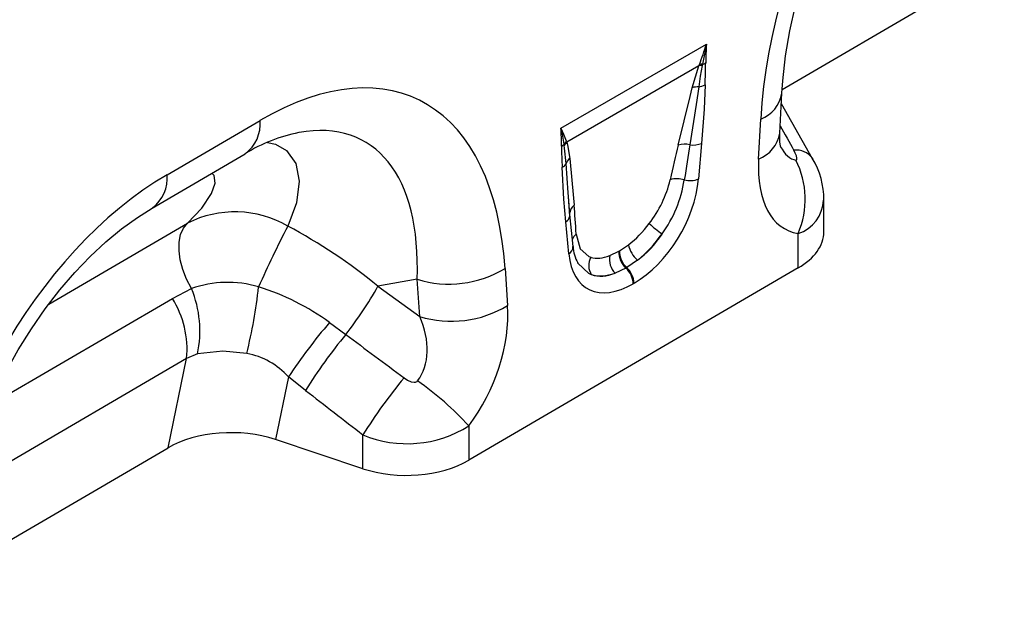
# Model space of a CAD drawing. Units: millimetres. Extents: x 3557 to 5334, y 3539 to 4569.
# Drawn here: x 4889 to 5024, y 3707 to 3787 of the extents above; entities that cross this region are included whole.
import ezdxf

# ---------------------------------------------------------------- set-up
doc = ezdxf.new("R2010")
doc.units = ezdxf.units.MM
doc.layers.add('3010223', color=7, linetype='Continuous')

# ---------------------------------------------------------------- blocks, each defined once
blk = doc.blocks.new('1258306_002_ISO_view')
for p, q in [((466.57, 36.46), (496.99, 54.2)), ((436.25, 31.14), (456.18, 42.65)), ((455.16, 39.68), (437.05, 29.23)), ((454.25, 36.68), (455.16, 39.68)), ((455.16, 39.68), (455.22, 39.86)), ((455.65, 39.89), (455.61, 39.7)), ((466.24, 30.46), (466.53, 35.92)), ((470.73, 26.96), (466.46, 34.49)), ((463.32, 26.92), (463.62, 32.38)), ((382.3, 24.78), (395.03, 32.2)), ((436.7, 28.79), (436.68, 28.94)), ((437.01, 29.35), (437.05, 29.23)), ((455.52, 29.07), (455.1, 24.2)), ((380.27, 20.22), (392.99, 27.65)), ((470.69, 27.03), (470.73, 26.96)), ((437.47, 19.08), (437.27, 21.8)), ((437.48, 19.38), (437.27, 21.8)), ((472.26, 16.94), (472.26, 21.29)), ((437.91, 14.95), (437.49, 19.33)), ((366.09, 7.06), (385.07, 18.13)), ((437.33, 13.94), (436.91, 18.32)), ((468.75, 12.01), (468.75, 16.74)), ((444.27, 14.37), (445.51, 15.2)), ((442.95, 13.72), (444.16, 14.3)), ((444.16, 14.3), (444.27, 14.37)), ((446.76, 13.08), (445.27, 12.06)), ((468.75, 12.01), (423.61, -14.31)), ((428.61, 11.96), (428.95, 6.88)), ((445.16, 12), (443.68, 11.3)), ((445.27, 12.06), (445.16, 12)), ((416.55, 10.46), (411.18, 9.5)), ((411.18, 9.5), (416.9, 5.38)), ((416.9, 5.38), (416.55, 10.46)), ((446.27, 9.92), (446.16, 9.86)), ((383.02, 7.85), (385.63, 9.19)), ((358.04, -6.72), (383.02, 7.85)), ((404.55, 4.55), (406.78, 2.91)), ((386.45, 0.25), (384.97, -0.38)), ((384.97, -0.38), (353.93, -18.48)), ((382.44, -12.59), (384.97, -0.38)), ((398.92, -2.9), (397.15, -11.48)), ((401.27, -4.75), (398.92, -2.9)), ((423.61, -9.6), (423.61, -14.31)), ((409.13, -15.46), (397.15, -11.48)), ((409.13, -15.46), (409.13, -10.83)), ((352.02, -30.33), (382.44, -12.59))]:
    blk.add_line(p, q)
at = {"flags": 128}
for points in [[(466.53, 35.92), (466.65, 37.64), (467.03, 41.03), (467.61, 44.47), (468.37, 47.92), (469.32, 51.37), (470.45, 54.78), (471.73, 58.13), (473.17, 61.4), (474.74, 64.56), (476.44, 67.6), (478.25, 70.5), (480.16, 73.24), (482.15, 75.81), (484.2, 78.2), (486.31, 80.39), (488.45, 82.39), (490.62, 84.17), (492.78, 85.74), (494.82, 87.02)], [(456.18, 42.65), (456.18, 42.62), (455.65, 39.89)], [(455.61, 39.7), (455.34, 38.26), (455.12, 36.8)], [(452.32, 28.83), (453.95, 35.5), (454.25, 36.68)], [(455.12, 36.8), (454.77, 34.37), (453.92, 28.87)], [(455.99, 37.08), (455.86, 33.74), (455.52, 29.07)], [(466.35, 28.55), (466.36, 28.53), (466.31, 28.74), (466.24, 29.24), (466.22, 30.02), (466.24, 30.46)], [(396.03, 29.2), (397.14, 28.97), (398.66, 28.07), (399.93, 26.29), (400.41, 23.9), (400.04, 20.95), (398.82, 17.73)], [(436.95, 26.31), (436.75, 28.42), (436.7, 28.79)], [(437.05, 29.23), (437.15, 28.86), (437.47, 27)], [(437.47, 27), (437.97, 21.56), (438.06, 20.6)], [(468.43, 26.78), (468.51, 26.79), (468.55, 26.83), (468.58, 26.92), (468.58, 27.04), (468.5, 27.37), (468.35, 27.74), (468.15, 28.12)], [(436.91, 18.32), (436.65, 21.42), (436.44, 25.79)], [(437.27, 21.8), (437.23, 22.3), (436.95, 26.31)], [(385.07, 18.13), (387.05, 20.22), (388.4, 22.2), (388.89, 23.6), (388.73, 24.69), (388.41, 24.97)], [(351.98, -30.88), (352.1, -29.16), (352.48, -25.77), (353.06, -22.33), (353.82, -18.87), (354.77, -15.43), (355.9, -12.02), (357.18, -8.66), (358.62, -5.4), (360.19, -2.24), (361.89, 0.8), (363.7, 3.7), (365.61, 6.44), (367.6, 9.01), (369.65, 11.4), (371.76, 13.6), (373.9, 15.59), (376.07, 17.38), (378.23, 18.94), (380.27, 20.22)], [(437.48, 19.38), (437.47, 19.54), (437.47, 19.62)], [(385.63, 9.19), (384.96, 10.48), (384.45, 11.8), (384.1, 13.11), (383.93, 14.37), (383.94, 15.54), (384.15, 16.58), (384.53, 17.45), (385.07, 18.13)], [(438.35, 16.65), (438.89, 14.64), (440.05, 13.58), (440.36, 13.47)], [(440.45, 11.09), (440.06, 11.25), (438.57, 12.66), (438.55, 12.7)], [(393.21, 0.32), (389.95, 0.64), (386.45, 0.25)], [(414.76, -3.02), (415.25, -3.34), (415.75, -3.56), (416.15, -3.63), (416.34, -3.62), (416.43, -3.59), (416.56, -3.51), (416.61, -3.45)]]:
    blk.add_lwpolyline(points, dxfattribs=at)
for centre, radius, start, end in [((354.76, 76.07), 106.79, 340.1796, 341.761), ((497.54, 39.68), 41.46, 175.8952, 179.4554), ((455.5, 37.67), 2.04, 86.7602, 99.6173), ((455.58, 37.87), 2.02, 87.9978, 100.112), ((454.98, 42.06), 2.27, 287.0095, 298.8727), ((349.93, 41.72), 106.16, 357.494, 359.113), ((454.99, 34.45), 2.35, 86.8967, 108.3441), ((454.78, 39.38), 2.6, 277.4823, 297.8428), ((461.99, 36.69), 4.6, 290.6627, 350.329), ((390.03, 31.7), 5.02, 306.1233, 5.7724), ((401.51, 28.43), 34.84, 0.4196, 4.4582), ((418.15, 26.44), 18.7, 7.6933, 14.5608), ((426.27, 25.81), 11.31, 18.2526, 28.1217), ((404.38, 9.51), 21.41, 100.8833, 122.1239), ((461.7, 31.23), 4.6, 290.6556, 350.4044), ((435.58, 30.02), 1.54, 300.1949, 315.7217), ((466.17, 28.15), 29.83, 178.9727, 184.5403), ((438.34, 27.92), 1.95, 132.9, 148.4811), ((438.38, 27.81), 1.94, 132.9975, 149.7739), ((453.18, 26.07), 2.89, 75.2437, 107.2537), ((454.35, 31.99), 3.15, 262.1838, 291.8637), ((438.4, 25.75), 1.55, 126.7763, 158.8839), ((468.5, 25.41), 2.73, 36.431, 97.2687), ((461.72, 21.48), 10.54, 358.9761, 31.7019), ((435.82, 26.9), 1.27, 298.8809, 332.2631), ((457.87, 21.42), 11.84, 336.7009, 26.8993), ((377.31, 24.28), 5.02, 306.2743, 5.7597), ((436.02, 27.67), 15.61, 322.1244, 346.6921), ((436.14, 26.74), 17.22, 324.189, 351.0196), ((452.16, 21.2), 3.03, 70.7628, 108.0731), ((453.89, 27.28), 3.31, 257.067, 291.3379), ((438.87, 19.44), 1.41, 125.267, 172.758), ((467.29, 21.42), 4.91, 287.2915, 358.5127), ((391.58, 5.3), 14.39, 59.785, 116.8817), ((436.23, 19.42), 1.29, 301.9836, 345.1665), ((527.86, -49.46), 145.48, 152.4932, 156.1263), ((462.01, 33.3), 20.45, 228.0893, 234.4278), ((439.18, 15.46), 1.45, 124.8694, 160.3777), ((436.74, 14.95), 1.16, 300.3017, 0.1386), ((443.68, 15.38), 5.79, 184.2438, 207.5246), ((449.08, 15.87), 3.64, 190.6044, 230.1644), ((445.6, 13.2), 2.7, 168.9979, 224.7932), ((447.2, 14.25), 3.04, 178.9837, 227.7492), ((447.31, 14.31), 3.04, 178.9837, 227.7492), ((442.22, 12.35), 2.17, 148.9378, 215.4727), ((420.91, 24.67), 14.86, 252.9551, 301.2001), ((443.03, 9.7), 3.13, 2.9264, 47.2627), ((443.14, 9.76), 3.13, 2.9264, 47.2627), ((390.58, -4.91), 14.95, 73.5263, 109.3404), ((363.6, 36.5), 54.71, 322.1262, 330.4294), ((371.69, 3.41), 15.1, 347.9199, 22.5098), ((326.35, 16.88), 68.88, 346.0855, 353.7799), ((385.27, -21.82), 32.67, 53.8217, 72.9879), ((371.85, 0.86), 13.18, 354.6133, 32.0525), ((421.25, 19.58), 14.86, 252.9551, 301.2001), ((462.88, -45.36), 76.77, 139.4484, 146.423), ((457.54, -39.48), 66.13, 140.1374, 148.3215), ((391.35, -9.66), 10.15, 41.7343, 79.4321), ((465.46, -45.53), 66.16, 140.0232, 148.3668), ((392.95, -37.43), 41.41, 42.2268, 55.1475), ((415.18, 3.77), 15.81, 247.4821, 302.2405)]:
    blk.add_arc(centre, radius, start, end)
for centre, major_axis, ratio, start_param, end_param in [((501.26, 45.12), (20.75, 49.62), 0.635229, 0.699422, 2.081337), ((391.04, -19.15), (25.53, 54.26), 0.510996, 5.539616, 6.92153), ((383.97, -15.07), (25.39, 44.38), 0.461109, 5.560242, 6.648365), ((622.53, -242.04), (-305.93, 547.84), 0.005637, 1.044917, 1.051978), ((450.89, 9.89), (5.9, 31.86), 0.07725, 0.948432, 1.123662), ((452.29, 8.91), (4.36, 32.66), 0.039262, 0.918475, 1.093705), ((469.5, 39.51), (0.92, 12.75), 0.376389, 2.617801, 3.109539), ((476.58, 35.43), (9.54, 18.13), 0.509805, 2.303627, 3.312756), ((386.71, -21.68), (20.75, 49.62), 0.635229, 0.699422, 2.081337), ((445.69, 20.58), (6.43, 11.3), 0.613532, 3.95002, 5.355551), ((435.9, 1.24), (0.1, 28.53), 0.099646, 5.283289, 5.458519), ((388.76, -14.2), (39.43, -29.04), 0.663461, 1.488999, 1.793897), ((444.71, 21.27), (5.25, 7.34), 0.533556, 4.193911, 4.659828), ((444.28, 21.39), (5.36, 9.61), 0.676473, 4.128852, 4.594769), ((446.12, 20.29), (6.24, 9.08), 0.485613, 4.181076, 4.646993), ((460.26, 16.91), (12, 0.05), 0.580202, 5.495231, 6.28063), ((446.74, 21.18), (6.85, 12), 0.543315, 2.485339, 3.89087), ((445.04, 21.45), (5.4, 7.64), 0.496261, 3.311384, 3.777301), ((445.32, 22), (5.23, 10.75), 0.53255, 3.202344, 3.66826), ((446.45, 20.48), (7, 8.86), 0.507276, 3.336634, 3.802551), ((415.69, -0.07), (8.09, 16.23), 0.650495, 4.433586, 5.445271), ((408.62, 4.01), (-7.21, 8.3), 0.709583, 3.289565, 4.301249), ((658.96, -176.27), (478.24, -351.29), 0.009641, 4.164069, 4.183583), ((653.96, -181.27), (473.46, -356.49), 0.021685, 4.165819, 4.185334), ((391.14, -17.52), (12.16, -0.09), 0.574893, 1.058082, 2.372025), ((415.13, -9.41), (12, 0.05), 0.580202, 4.186235, 5.495231)]:
    blk.add_ellipse(centre, major_axis=major_axis, ratio=ratio, start_param=start_param, end_param=end_param)

msp = doc.modelspace()

# ---------------------------------------------------------------- block references
at = {"layer": '3010223'}
msp.add_blockref('1258306_002_ISO_view', (4526.7, 3741.11), dxfattribs=at)

doc.saveas('drawing.dxf')
